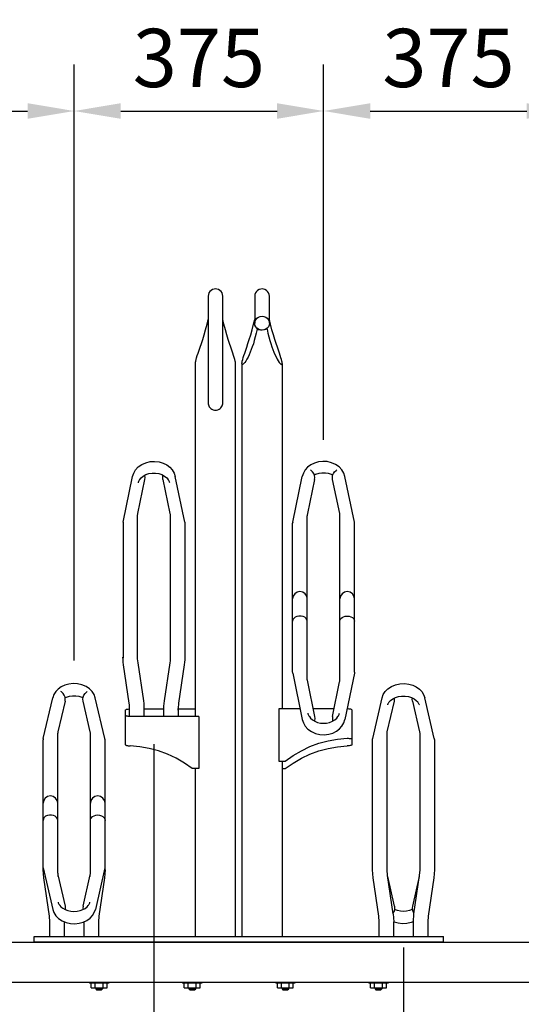
# Model space of a CAD drawing. Units: millimetres. Extents: x 0 to 16584, y -25010 to 6506.
# Drawn here: x 10467 to 11221, y 762 to 2241 of the extents above; entities that cross this region are included whole.
import ezdxf

# ---------------------------------------------------------------- set-up
doc = ezdxf.new("R2010")
doc.units = ezdxf.units.MM
doc.header["$LTSCALE"] = 50
for name, color, linetype in [('Dimensions', 2, 'Continuous'), ('Thick lines', 4, 'Continuous'), ('Thin lines', 2, 'Continuous')]:
    doc.layers.add(name, color=color, linetype=linetype)
doc.styles.add('2-5TXT', font='arial.ttf')
doc.dimstyles.new('VELOPA$0', dxfattribs={"dimscale": 0, "dimtxt": 2, "dimasz": 3, "dimexe": 2, "dimexo": 1, "dimgap": 1, "dimtad": 1, "dimdec": 1, "dimdsep": 46, "dimtxsty": '2-5TXT', "dimcen": 2, "dimadec": 0, "dimazin": 0, "dimtfac": 1, "dimtdec": 1, "dimtmove": 0, "dimatfit": 3, "dimfxl": 1, "dimtolj": 1, "dimtzin": 0, "dimarcsym": 0})

# ---------------------------------------------------------------- blocks, each defined once
blk = doc.blocks.new('*D5')
at = {"layer": 'DEFPOINTS', "color": 0, "ltscale": 4, "transparency": 16777216}
for p in [(10548.9, 2103.5), (10548.9, 1991.8), (10173.8, 1574.9)]:
    blk.add_point(p, dxfattribs=at)
at = {"layer": 'Dimensions', "color": 0, "lineweight": -2, "ltscale": 4, "transparency": 16777216}
for p, q in [((10173.8, 1609.9), (10173.8, 2173.5)), ((10548.9, 2026.8), (10548.9, 2173.5)), ((10243.8, 2103.5), (10478.9, 2103.5))]:
    blk.add_line(p, q, dxfattribs=at)
at = {"layer": 'Dimensions', "color": 0, "ltscale": 4, "transparency": 16777216}
for points in [[(10243.8, 2115.2), (10243.8, 2091.8), (10173.8, 2103.5)], [(10478.9, 2115.2), (10478.9, 2091.8), (10548.9, 2103.5)]]:
    blk.add_solid(points, dxfattribs=at)
at = {"layer": 'Dimensions', "color": 0, "ltscale": 4, "transparency": 16777216, "insert": (10361.4, 2183.2), "char_height": 87.5, "attachment_point": 5, "style": '2-5TXT'}
blk.add_mtext('\\A1;375', dxfattribs=at)
blk = doc.blocks.new('*D7')
at = {"layer": 'DEFPOINTS', "color": 0, "ltscale": 4, "transparency": 16777216}
for p in [(10923.8, 2103.5), (10923.8, 2016.3), (10548.8, 1243.1)]:
    blk.add_point(p, dxfattribs=at)
at = {"layer": 'Dimensions', "color": 0, "lineweight": -2, "ltscale": 4, "transparency": 16777216}
for p, q in [((10548.8, 1278.1), (10548.8, 2173.5)), ((10923.8, 2051.3), (10923.8, 2173.5)), ((10618.8, 2103.5), (10853.8, 2103.5))]:
    blk.add_line(p, q, dxfattribs=at)
at = {"layer": 'Dimensions', "color": 0, "ltscale": 4, "transparency": 16777216}
for points in [[(10618.8, 2115.2), (10618.8, 2091.8), (10548.8, 2103.5)], [(10853.8, 2115.2), (10853.8, 2091.8), (10923.8, 2103.5)]]:
    blk.add_solid(points, dxfattribs=at)
at = {"layer": 'Dimensions', "color": 0, "ltscale": 4, "transparency": 16777216, "insert": (10736.3, 2183.2), "char_height": 87.5, "attachment_point": 5, "style": '2-5TXT'}
blk.add_mtext('\\A1;375', dxfattribs=at)
blk = doc.blocks.new('*D9')
at = {"layer": 'DEFPOINTS', "color": 0, "ltscale": 4, "transparency": 16777216}
for p in [(11298.9, 2103.5), (11298.9, 2016.3), (10923.8, 1574.9)]:
    blk.add_point(p, dxfattribs=at)
at = {"layer": 'Dimensions', "color": 0, "lineweight": -2, "ltscale": 4, "transparency": 16777216}
for p, q in [((10923.8, 1609.9), (10923.8, 2173.5)), ((11298.9, 2051.3), (11298.9, 2173.5)), ((10993.8, 2103.5), (11228.9, 2103.5))]:
    blk.add_line(p, q, dxfattribs=at)
at = {"layer": 'Dimensions', "color": 0, "ltscale": 4, "transparency": 16777216}
for points in [[(10993.8, 2115.2), (10993.8, 2091.8), (10923.8, 2103.5)], [(11228.9, 2115.2), (11228.9, 2091.8), (11298.9, 2103.5)]]:
    blk.add_solid(points, dxfattribs=at)
at = {"layer": 'Dimensions', "color": 0, "ltscale": 4, "transparency": 16777216, "insert": (11111.4, 2183.2), "char_height": 87.5, "attachment_point": 5, "style": '2-5TXT'}
blk.add_mtext('\\A1;375', dxfattribs=at)
blk = doc.blocks.new('*D27')
at = {"layer": 'DEFPOINTS', "color": 0, "ltscale": 4, "transparency": 16777216}
for p in [(10293.8, 882.4), (10668.9, 355.9), (10668.9, 331.4)]:
    blk.add_point(p, dxfattribs=at)
at = {"layer": 'Dimensions', "color": 0, "lineweight": -2, "ltscale": 4, "transparency": 16777216}
for p, q in [((10293.8, 847.4), (10293.8, 285.9)), ((10668.9, 366.4), (10668.9, 425.9)), ((10363.8, 355.9), (10598.9, 355.9))]:
    blk.add_line(p, q, dxfattribs=at)
at = {"layer": 'Dimensions', "color": 0, "ltscale": 4, "transparency": 16777216}
for points in [[(10363.8, 367.6), (10363.8, 344.3), (10293.8, 355.9)], [(10598.9, 367.6), (10598.9, 344.3), (10668.9, 355.9)]]:
    blk.add_solid(points, dxfattribs=at)
at = {"layer": 'Dimensions', "color": 0, "ltscale": 4, "transparency": 16777216, "insert": (10481.4, 435.6), "char_height": 87.5, "attachment_point": 5, "style": '2-5TXT'}
blk.add_mtext('\\A1;375', dxfattribs=at)
blk = doc.blocks.new('*D32')
at = {"layer": 'DEFPOINTS', "color": 0, "ltscale": 4, "transparency": 16777216}
for p in [(10668.8, 1187.6), (11043.8, 355.9), (11043.8, 355.9)]:
    blk.add_point(p, dxfattribs=at)
at = {"layer": 'Dimensions', "color": 0, "lineweight": -2, "ltscale": 4, "transparency": 16777216}
for p, q in [((10668.8, 1152.6), (10668.8, 285.9)), ((11043.8, 390.9), (11043.8, 425.9)), ((10738.8, 355.9), (10973.8, 355.9))]:
    blk.add_line(p, q, dxfattribs=at)
at = {"layer": 'Dimensions', "color": 0, "ltscale": 4, "transparency": 16777216}
for points in [[(10738.8, 367.6), (10738.8, 344.3), (10668.8, 355.9)], [(10973.8, 367.6), (10973.8, 344.3), (11043.8, 355.9)]]:
    blk.add_solid(points, dxfattribs=at)
at = {"layer": 'Dimensions', "color": 0, "ltscale": 4, "transparency": 16777216, "insert": (10856.3, 435.6), "char_height": 87.5, "attachment_point": 5, "style": '2-5TXT'}
blk.add_mtext('\\A1;375', dxfattribs=at)
blk = doc.blocks.new('*D33')
at = {"layer": 'DEFPOINTS', "color": 0, "ltscale": 4, "transparency": 16777216}
for p in [(11043.8, 882.4), (11418.9, 355.9), (11418.9, 355.9)]:
    blk.add_point(p, dxfattribs=at)
at = {"layer": 'Dimensions', "color": 0, "lineweight": -2, "ltscale": 4, "transparency": 16777216}
for p, q in [((11043.8, 847.4), (11043.8, 285.9)), ((11418.9, 390.9), (11418.9, 425.9)), ((11113.8, 355.9), (11348.9, 355.9))]:
    blk.add_line(p, q, dxfattribs=at)
at = {"layer": 'Dimensions', "color": 0, "ltscale": 4, "transparency": 16777216}
for points in [[(11113.8, 367.6), (11113.8, 344.3), (11043.8, 355.9)], [(11348.9, 367.6), (11348.9, 344.3), (11418.9, 355.9)]]:
    blk.add_solid(points, dxfattribs=at)
at = {"layer": 'Dimensions', "color": 0, "ltscale": 4, "transparency": 16777216, "insert": (11231.4, 435.6), "char_height": 87.5, "attachment_point": 5, "style": '2-5TXT'}
blk.add_mtext('\\A1;375', dxfattribs=at)

msp = doc.modelspace()

# ---------------------------------------------------------------- linework, layer by layer
at = {"layer": 'Thick lines', "ltscale": 4}
for p, q in [((10750.2, 1825.4), (10750.2, 1665.4)), ((10772.2, 1665.4), (10772.2, 1825.4)), ((10820.2, 1825.4), (10820.2, 1814.26)), ((10842.2, 1820.59), (10842.2, 1825.4)), ((10772.2, 1805.33), (10772.2, 1814.26)), ((10772.2, 1790.18), (10772.2, 1805.33)), ((10748.58, 1783.42), (10750.2, 1790.18)), ((10773.8, 1783.49), (10772.2, 1790.18)), ((10818.6, 1783.49), (10820.2, 1790.18)), ((10843.82, 1783.42), (10842.2, 1790.18)), ((10823.7, 1775.77), (10823.83, 1777.13)), ((10838.57, 1777.13), (10838.7, 1775.77)), ((10731.05, 1194.17), (10731.05, 1724.49)), ((10791.35, 863.89), (10791.35, 1724.5)), ((10801.05, 1724.5), (10801.05, 863.89)), ((10861.35, 1724.49), (10861.35, 1205.91)), ((10750.2, 1668.77), (10750.2, 1666.29)), ((10750.2, 1666.29), (10750.2, 1665.26)), ((10622.37, 1486.13), (10636.68, 1554.68)), ((10715.02, 1486.13), (10700.72, 1554.68)), ((10877.37, 1486.13), (10891.68, 1554.68)), ((10904.83, 1563.86), (10903.97, 1564.43)), ((10942.57, 1563.86), (10943.43, 1564.43)), ((10970.02, 1486.13), (10955.72, 1554.68)), ((10644.54, 1499.04), (10655.22, 1550.24)), ((10682.18, 1550.24), (10692.86, 1499.04)), ((10910.22, 1550.24), (10899.54, 1499.04)), ((10947.86, 1499.04), (10937.18, 1550.24)), ((10644.2, 1283.44), (10644.2, 1495.8)), ((10693.2, 1495.8), (10693.2, 1283.44)), ((10899.2, 1249.52), (10899.2, 1495.8)), ((10948.2, 1249.52), (10948.2, 1495.8)), ((10622.37, 1486.13), (10622.37, 1281.81)), ((10715.02, 1486.13), (10715.2, 1484.62)), ((10715.2, 1484.62), (10715.2, 1282.45)), ((10877.37, 1486.13), (10877.2, 1484.62)), ((10877.2, 1260.86), (10877.2, 1484.62)), ((10970.2, 1484.62), (10970.02, 1486.13)), ((10970.2, 1260.86), (10970.2, 1484.62)), ((10877.47, 1372.75), (10877.2, 1372.95)), ((10899.2, 1372.95), (10898.93, 1372.75)), ((10948.2, 1372.95), (10948.47, 1372.75)), ((10969.93, 1372.75), (10970.2, 1372.95)), ((10631.57, 1214.42), (10623.07, 1271.66)), ((10653.33, 1217.65), (10644.83, 1274.89)), ((10692.57, 1274.89), (10684.07, 1217.65)), ((10714.33, 1271.66), (10705.83, 1214.42)), ((10714.33, 1271.66), (10714.33, 1271.67)), ((10877.36, 1259.42), (10891.67, 1189.75)), ((10970.03, 1259.42), (10955.73, 1189.75)), ((10899.55, 1246.12), (10910.22, 1194.1)), ((10937.17, 1194.1), (10947.85, 1246.12)), ((10502.47, 1161.06), (10516.74, 1222.43)), ((10535.16, 1217.36), (10524.48, 1171.44)), ((10572.92, 1171.44), (10562.23, 1217.36)), ((10580.65, 1222.43), (10580.55, 1222.84)), ((10594.93, 1161.06), (10580.65, 1222.43)), ((10631.57, 1214.42), (10631.57, 1214.44)), ((10705.83, 1214.42), (10705.83, 1214.44)), ((10997.47, 1161.06), (11011.74, 1222.43)), ((11019.48, 1171.44), (11030.16, 1217.36)), ((11057.23, 1217.36), (11067.92, 1171.44)), ((11089.93, 1161.06), (11075.65, 1222.43)), ((10626.2, 1151.6), (10626.2, 1204.15)), ((10632.2, 1194.19), (10632.2, 1205.87)), ((10654.2, 1194.17), (10654.2, 1205.87)), ((10654.2, 1205.6), (10683.2, 1205.6)), ((10683.2, 1205.87), (10683.2, 1194.17)), ((10705.2, 1203.57), (10705.27, 1206.43)), ((10705.2, 1205.87), (10705.2, 1194.17)), ((10705.25, 1205.6), (10731.05, 1205.6)), ((10856.2, 1205.6), (10856.2, 1127.35)), ((10888.41, 1205.6), (10856.2, 1205.6)), ((10939.53, 1205.6), (10907.86, 1205.6)), ((10966.2, 1204.15), (10966.2, 1151.6)), ((10633.2, 1194.17), (10631.64, 1194.2)), ((10736.2, 1194.17), (10633.2, 1194.17)), ((10736.2, 1194.17), (10736.2, 1115.91)), ((10524.2, 1063.9), (10524.2, 1169)), ((10573.2, 1063.9), (10573.2, 1169)), ((11019.2, 963.88), (11019.2, 1169)), ((11068.2, 1169), (11068.2, 963.88)), ((10502.2, 963.88), (10502.2, 1158.98)), ((10595.2, 1063.9), (10595.2, 1158.98)), ((10959.2, 1161.44), (10960.75, 1161.46)), ((10997.2, 963.88), (10997.2, 1158.98)), ((11090.2, 1158.98), (11090.2, 963.88)), ((10856.2, 1127.35), (10866.2, 1127.35)), ((10861.35, 1127.35), (10861.35, 863.89)), ((10736.2, 1115.91), (10726.2, 1115.91)), ((10731.05, 863.89), (10731.05, 1116.14)), ((10861.35, 1115.91), (10866.2, 1115.91)), ((10524.2, 958.88), (10524.2, 1063.88)), ((10573.2, 958.88), (10573.2, 1063.88)), ((10595.2, 963.88), (10595.2, 1063.88)), ((10503.07, 952.05), (10502.2, 963.88)), ((10502.45, 967.12), (10516.73, 904.49)), ((10594.95, 967.12), (10580.67, 904.49)), ((10595.2, 963.88), (10594.33, 952.05)), ((10998.07, 952.05), (10997.2, 963.88)), ((11019.83, 955.26), (11019.2, 963.88)), ((11068.2, 963.88), (11067.57, 955.26)), ((11090.2, 963.88), (11089.33, 952.05)), ((10511.57, 894.5), (10503.07, 952.05)), ((10524.5, 956.28), (10535.17, 909.44)), ((10524.73, 955.25), (10524.83, 955.26)), ((10525.02, 953.97), (10524.83, 955.26)), ((10562.22, 909.44), (10572.9, 956.28)), ((10572.57, 955.26), (10572.37, 953.97)), ((10572.67, 955.25), (10572.57, 955.26)), ((10594.33, 952.05), (10585.83, 894.5)), ((11006.57, 894.5), (10998.07, 952.05)), ((11028.33, 897.72), (11019.83, 955.26)), ((11030.17, 909.44), (11020.02, 953.97)), ((11067.37, 953.97), (11057.22, 909.44)), ((11067.57, 955.26), (11059.07, 897.72)), ((11089.33, 952.05), (11080.83, 894.5)), ((10512.2, 885.88), (10511.57, 894.5)), ((10585.83, 894.5), (10585.2, 885.88)), ((11007.2, 885.88), (11006.57, 894.5)), ((11028.33, 897.72), (11029.2, 885.88)), ((11059.07, 897.72), (11058.2, 885.88)), ((11080.83, 894.5), (11080.2, 885.88)), ((10512.2, 863.88), (10512.2, 885.88)), ((10534.2, 863.88), (10534.2, 885.88)), ((10563.2, 885.81), (10563.2, 863.88)), ((10585.2, 885.88), (10585.2, 863.88)), ((11007.2, 863.88), (11007.2, 885.88)), ((11029.2, 863.88), (11029.2, 885.88)), ((11058.2, 885.88), (11058.2, 863.88)), ((11080.2, 885.88), (11080.2, 863.88)), ((10488.7, 863.88), (11103.7, 863.88)), ((10488.7, 855.88), (10488.7, 863.88)), ((11103.7, 855.88), (11103.7, 863.88)), ((8986.2, 855.38), (11856.2, 855.38)), ((10488.7, 855.88), (11103.7, 855.88)), ((10493.7, 855.38), (10493.7, 855.88)), ((11098.7, 855.38), (11098.7, 855.88)), ((8986.2, 795.38), (11856.2, 795.38))]:
    msp.add_line(p, q, dxfattribs=at)
for points in [[(10761.2, 1836.39), (10759.21, 1836.21), (10756.78, 1835.46), (10754.59, 1834.18), (10752.75, 1832.43), (10751.36, 1830.3), (10750.49, 1827.92), (10750.2, 1825.4)], [(10772.2, 1825.4), (10771.91, 1827.91), (10771.05, 1830.29), (10769.66, 1832.42), (10767.83, 1834.17), (10765.65, 1835.45), (10763.23, 1836.2), (10761.2, 1836.39)], [(10831.2, 1836.39), (10829.17, 1836.2), (10826.75, 1835.45), (10824.57, 1834.17), (10822.73, 1832.42), (10821.35, 1830.29), (10820.49, 1827.91), (10820.2, 1825.4)], [(10842.2, 1825.4), (10841.9, 1827.92), (10841.04, 1830.3), (10839.65, 1832.43), (10837.81, 1834.18), (10835.62, 1835.46), (10833.19, 1836.21), (10831.2, 1836.39)], [(10750.2, 1820.59), (10750.2, 1814.26), (10750.2, 1805.33), (10750.2, 1790.18)], [(10842.2, 1784.86), (10842.2, 1794.1), (10842.2, 1805.33), (10842.2, 1814.26), (10842.2, 1820.59)], [(10820.2, 1814.26), (10820.2, 1805.33), (10820.2, 1794.1), (10820.2, 1784.86)], [(10820.2, 1784.86), (10820.57, 1787.58), (10821.67, 1790.11), (10823.42, 1792.29), (10825.7, 1793.96), (10828.35, 1795.01), (10831.2, 1795.37)], [(10831.2, 1795.37), (10834.05, 1795.01), (10836.7, 1793.96), (10838.98, 1792.29), (10840.73, 1790.11), (10841.82, 1787.58), (10842.2, 1784.86)], [(10731.05, 1724.46), (10731.05, 1724.65), (10731.19, 1726.12), (10731.55, 1727.99), (10732.12, 1730.28), (10732.91, 1733.01), (10733.91, 1736.2), (10735.13, 1739.9), (10736.55, 1744.13), (10738.18, 1748.94), (10740, 1754.38), (10741.98, 1760.49), (10744.1, 1767.33), (10746.32, 1774.96), (10748.58, 1783.42)], [(10791.35, 1724.46), (10791.34, 1724.7), (10791.19, 1726.18), (10790.83, 1728.06), (10790.25, 1730.36), (10789.46, 1733.1), (10788.46, 1736.3), (10787.24, 1740), (10785.81, 1744.23), (10784.18, 1749.05), (10782.36, 1754.48), (10780.38, 1760.59), (10778.26, 1767.43), (10776.05, 1775.04), (10773.8, 1783.49)], [(10801.05, 1724.46), (10801.05, 1724.7), (10801.2, 1726.18), (10801.57, 1728.06), (10802.15, 1730.36), (10802.94, 1733.1), (10803.94, 1736.3), (10805.16, 1740), (10806.59, 1744.23), (10808.22, 1749.05), (10810.03, 1754.48), (10812.02, 1760.59), (10814.13, 1767.43), (10816.34, 1775.04), (10818.6, 1783.49)], [(10823.7, 1775.77), (10822.39, 1769.79), (10821.02, 1764.21), (10819.6, 1758.99), (10818.12, 1754.11), (10816.6, 1749.54), (10815.04, 1745.26), (10813.45, 1741.25), (10811.81, 1737.5), (10810.14, 1734.01), (10808.44, 1730.81), (10806.77, 1728.02), (10805.24, 1725.79), (10803.91, 1724.19), (10802.8, 1723.2), (10801.97, 1722.82), (10801.42, 1722.99), (10801.12, 1723.63), (10801.05, 1724.46)], [(10831.2, 1774.36), (10828.35, 1774.72), (10825.7, 1775.77), (10823.42, 1777.43), (10821.67, 1779.61), (10820.57, 1782.14), (10820.2, 1784.86)], [(10831.2, 1774.36), (10828.63, 1774.52), (10826.1, 1775.01), (10823.7, 1775.77)], [(10842.2, 1784.86), (10841.82, 1782.14), (10840.73, 1779.61), (10838.98, 1777.43), (10836.7, 1775.77), (10834.05, 1774.72), (10831.2, 1774.36)], [(10838.7, 1775.77), (10835.05, 1774.73), (10831.2, 1774.36)], [(10838.7, 1775.77), (10840, 1769.81), (10841.37, 1764.24), (10842.79, 1759.04), (10844.26, 1754.17), (10845.77, 1749.61), (10847.32, 1745.35), (10848.91, 1741.35), (10850.53, 1737.61), (10852.19, 1734.14), (10853.88, 1730.94), (10855.54, 1728.15), (10857.09, 1725.88), (10858.44, 1724.24), (10859.56, 1723.23), (10860.4, 1722.83), (10860.96, 1722.98), (10861.27, 1723.6), (10861.35, 1724.46)], [(10861.35, 1724.46), (10861.35, 1724.65), (10861.2, 1726.12), (10860.85, 1727.99), (10860.27, 1730.28), (10859.49, 1733.01), (10858.49, 1736.2), (10857.27, 1739.9), (10855.85, 1744.13), (10854.22, 1748.94), (10852.4, 1754.38), (10850.41, 1760.49), (10848.29, 1767.33), (10846.08, 1774.96), (10843.82, 1783.42)], [(10750.2, 1665.26), (10750.31, 1663.71), (10750.61, 1662.3), (10751.16, 1660.79), (10751.95, 1659.32), (10753.02, 1657.93), (10754.34, 1656.69), (10755.91, 1655.64), (10757.69, 1654.86), (10759.66, 1654.39), (10761.2, 1654.28)], [(10761.2, 1654.28), (10762.78, 1654.4), (10764.74, 1654.87), (10766.52, 1655.65), (10768.08, 1656.7), (10769.39, 1657.95), (10770.45, 1659.33), (10771.25, 1660.8), (10771.79, 1662.31), (10772.09, 1663.71), (10772.2, 1665.26)], [(10772.2, 1665.26), (10772.2, 1666.29), (10772.2, 1668.77)], [(10636.68, 1554.68), (10638.34, 1559.77), (10641.24, 1564.69), (10645.26, 1569), (10650.58, 1572.75), (10656.63, 1575.41), (10663.11, 1576.93), (10669.82, 1577.32), (10676.38, 1576.57), (10682.4, 1574.82), (10687.92, 1572.1), (10692.67, 1568.53), (10696.33, 1564.45), (10699.07, 1559.76), (10700.72, 1554.68)], [(10955.72, 1554.68), (10954.06, 1559.77), (10951.15, 1564.69), (10947.14, 1569), (10941.81, 1572.75), (10935.77, 1575.41), (10929.29, 1576.93), (10922.58, 1577.32), (10916.02, 1576.57), (10909.99, 1574.82), (10904.48, 1572.1), (10899.73, 1568.53), (10896.07, 1564.45), (10893.33, 1559.76), (10891.68, 1554.68)], [(10647.44, 1550.11), (10649.38, 1552.6), (10652.62, 1555.34), (10656.59, 1557.51), (10661.15, 1559.03), (10666.07, 1559.82), (10671.14, 1559.84), (10676.09, 1559.07), (10680.69, 1557.56), (10684.71, 1555.38), (10687.99, 1552.63), (10689.95, 1550.11)], [(10655.22, 1550.24), (10655.49, 1553.19), (10655.09, 1556.17), (10654.93, 1556.6)], [(10682.18, 1550.24), (10681.91, 1553.19), (10682.31, 1556.17), (10682.47, 1556.59)], [(10910.22, 1550.24), (10910.49, 1553.19), (10910.09, 1556.17), (10909.01, 1559.01), (10907.25, 1561.62), (10904.83, 1563.86)], [(10937.47, 1556.6), (10935.8, 1557.51), (10931.25, 1559.03), (10926.33, 1559.82), (10921.26, 1559.84), (10916.31, 1559.07), (10911.71, 1557.56), (10909.93, 1556.59)], [(10937.18, 1550.24), (10936.91, 1553.19), (10937.31, 1556.17), (10938.39, 1559.01), (10940.15, 1561.62), (10942.57, 1563.86)], [(10646.76, 1549.06), (10646.25, 1548.31), (10645.82, 1547.62), (10645.46, 1546.95), (10645.17, 1546.27), (10644.95, 1545.61), (10644.79, 1544.95)], [(10647.44, 1550.11), (10647.33, 1549.92), (10646.76, 1549.06)], [(10692.6, 1544.95), (10692.36, 1545.9), (10691.99, 1546.84), (10691.49, 1547.77), (10690.88, 1548.71), (10690.23, 1549.68), (10689.95, 1550.11)], [(10644.2, 1495.8), (10644.24, 1496.89), (10644.35, 1497.98), (10644.54, 1499.04)], [(10692.86, 1499.04), (10693.05, 1497.98), (10693.16, 1496.89), (10693.2, 1495.8)], [(10899.54, 1499.04), (10899.35, 1497.98), (10899.24, 1496.89), (10899.2, 1495.8)], [(10948.2, 1495.8), (10948.16, 1496.89), (10948.05, 1497.98), (10947.86, 1499.04)], [(10899.2, 1337.6), (10898.75, 1339.68), (10897.45, 1341.58), (10895.4, 1343.17), (10892.77, 1344.3), (10889.76, 1344.89), (10886.63, 1344.89), (10883.63, 1344.3), (10881, 1343.17), (10878.95, 1341.58), (10877.64, 1339.68), (10877.2, 1337.6)], [(10948.2, 1337.6), (10948.57, 1339.51), (10949.67, 1341.28), (10951.42, 1342.81), (10953.7, 1343.98), (10956.35, 1344.71), (10959.2, 1344.96), (10962.05, 1344.71), (10964.7, 1343.98), (10966.98, 1342.81), (10968.73, 1341.28), (10969.82, 1339.51), (10970.2, 1337.6)], [(10623.07, 1271.66), (10622.59, 1275.57), (10622.3, 1279.5), (10622.2, 1283.44)], [(10644.83, 1274.89), (10644.48, 1277.73), (10644.27, 1280.58), (10644.2, 1283.44)], [(10693.2, 1283.44), (10693.13, 1280.58), (10692.92, 1277.73), (10692.57, 1274.89)], [(10715.2, 1283.44), (10715.1, 1279.5), (10714.81, 1275.57), (10714.33, 1271.66)], [(10877.36, 1259.44), (10877.33, 1259.6), (10877.2, 1260.86)], [(10970.2, 1260.86), (10970.07, 1259.59), (10970.04, 1259.44)], [(10580.65, 1222.43), (10579, 1227.12), (10576.08, 1231.76), (10572.05, 1235.84), (10566.64, 1239.39), (10560.48, 1241.87), (10553.95, 1243.25), (10547.27, 1243.56), (10540.76, 1242.82), (10534.82, 1241.17), (10529.34, 1238.61), (10524.71, 1235.3), (10521.12, 1231.52), (10518.41, 1227.14), (10516.74, 1222.43)], [(10899.2, 1249.52), (10899.24, 1248.37), (10899.35, 1247.24), (10899.55, 1246.12)], [(10947.85, 1246.12), (10948.04, 1247.24), (10948.16, 1248.37), (10948.2, 1249.52)], [(11011.74, 1222.43), (11013.39, 1227.12), (11016.31, 1231.76), (11020.35, 1235.84), (11025.75, 1239.39), (11031.92, 1241.87), (11038.44, 1243.25), (11045.13, 1243.56), (11051.64, 1242.82), (11057.58, 1241.17), (11063.06, 1238.61), (11067.69, 1235.3), (11071.28, 1231.52), (11073.99, 1227.14), (11075.65, 1222.43)], [(10535.16, 1217.36), (10535.49, 1220.32), (10535.12, 1223.33), (10534.03, 1226.19), (10532.17, 1228.88), (10529.62, 1231.13), (10528.88, 1231.6)], [(10562.23, 1217.36), (10561.9, 1220.32), (10562.28, 1223.33), (10563.37, 1226.19), (10565.23, 1228.88), (10567.78, 1231.13), (10568.52, 1231.6)], [(10562.14, 1222.19), (10560.85, 1222.82), (10556.3, 1224.18), (10551.36, 1224.89), (10546.27, 1224.9), (10541.3, 1224.22), (10536.69, 1222.87), (10535.26, 1222.18)], [(10632.2, 1205.87), (10632.13, 1208.73), (10631.92, 1211.58), (10631.57, 1214.42)], [(10654.2, 1205.87), (10654.1, 1209.81), (10653.81, 1213.74), (10653.33, 1217.65)], [(10684.07, 1217.65), (10683.59, 1213.74), (10683.3, 1209.81), (10683.2, 1205.87)], [(10705.83, 1214.42), (10705.48, 1211.58), (10705.27, 1208.73), (10705.2, 1205.87)], [(11022.25, 1216.02), (11021.76, 1215.3), (11021.25, 1214.59), (11020.82, 1213.94), (11020.46, 1213.32), (11020.17, 1212.71), (11019.95, 1212.11), (11019.79, 1211.52)], [(11022.25, 1216.02), (11024.35, 1218.46), (11027.58, 1220.89), (11031.55, 1222.82), (11036.1, 1224.18), (11041.03, 1224.89), (11046.13, 1224.9), (11051.1, 1224.22), (11055.71, 1222.87), (11059.73, 1220.94), (11063.01, 1218.49), (11065.14, 1216.02)], [(11030.16, 1217.36), (11030.49, 1220.32), (11030.26, 1222.19)], [(11057.23, 1217.36), (11056.9, 1220.32), (11057.14, 1222.18)], [(11067.6, 1211.52), (11067.36, 1212.37), (11066.99, 1213.22), (11066.49, 1214.08), (11065.88, 1214.97), (11065.23, 1215.89), (11065.14, 1216.02)], [(10626.2, 1204.15), (10626.37, 1204.47), (10626.89, 1204.78), (10627.73, 1205.05), (10628.83, 1205.28), (10630.16, 1205.46), (10631.64, 1205.56), (10632.15, 1205.58)], [(10899.79, 1199.29), (10900.04, 1198.32), (10900.41, 1197.36), (10900.91, 1196.42), (10901.52, 1195.47), (10902.17, 1194.49), (10902.47, 1194.02)], [(10944.92, 1194.02), (10945.22, 1194.49), (10945.87, 1195.46), (10946.48, 1196.4), (10946.99, 1197.35), (10947.35, 1198.31), (10947.6, 1199.29)], [(10966.2, 1204.15), (10966.02, 1204.47), (10965.51, 1204.78), (10964.67, 1205.05), (10963.56, 1205.28), (10962.24, 1205.46), (10960.76, 1205.56), (10959.2, 1205.6)], [(10631.64, 1194.2), (10630.16, 1194.31), (10628.83, 1194.48), (10627.73, 1194.71), (10626.89, 1194.99), (10626.37, 1195.3), (10626.2, 1195.62)], [(10891.67, 1189.75), (10893.33, 1184.6), (10896.23, 1179.64), (10900.25, 1175.29), (10905.56, 1171.51), (10911.59, 1168.83), (10918.06, 1167.28), (10924.76, 1166.88), (10931.34, 1167.63), (10937.37, 1169.39), (10942.9, 1172.14), (10947.66, 1175.75), (10951.34, 1179.88), (10954.08, 1184.62), (10955.73, 1189.75)], [(10902.47, 1194.02), (10903.99, 1191.96), (10906.86, 1189.29), (10910.4, 1187.1), (10914.47, 1185.46), (10918.94, 1184.43), (10923.61, 1184.07), (10928.29, 1184.4), (10932.78, 1185.41), (10936.9, 1187.05), (10940.48, 1189.25), (10943.38, 1191.94), (10944.92, 1194.02)], [(10910.22, 1194.1), (10910.49, 1191.15), (10910.09, 1188.18), (10909.81, 1187.46)], [(10937.17, 1194.1), (10936.91, 1191.15), (10937.31, 1188.18), (10937.58, 1187.47)], [(10524.48, 1171.44), (10524.33, 1170.64), (10524.23, 1169.83), (10524.2, 1169)], [(10573.2, 1169), (10573.17, 1169.83), (10573.07, 1170.64), (10572.92, 1171.44)], [(11019.2, 1169), (11019.23, 1169.83), (11019.33, 1170.64), (11019.48, 1171.44)], [(11067.92, 1171.44), (11068.07, 1170.64), (11068.17, 1169.83), (11068.2, 1169)], [(10502.46, 1161.02), (10502.36, 1160.55), (10502.2, 1158.98)], [(10595.2, 1158.98), (10595.03, 1160.55), (10594.94, 1161.02)], [(10866.2, 1127.35), (10877.87, 1135.64), (10890.25, 1142.87), (10903.24, 1148.99), (10916.75, 1153.94), (10930.65, 1157.68), (10944.84, 1160.19), (10959.2, 1161.44)], [(10960.75, 1161.46), (10962.24, 1161.39), (10963.58, 1161.24), (10964.66, 1161.03), (10965.5, 1160.76), (10966.03, 1160.45), (10966.2, 1160.13)], [(10997.2, 1158.98), (10997.36, 1160.55), (10997.46, 1161.02)], [(11089.94, 1161.02), (11090.03, 1160.55), (11090.2, 1158.98)], [(10626.2, 1151.6), (10626.37, 1151.28), (10626.9, 1150.97), (10627.74, 1150.69), (10628.82, 1150.45), (10630.15, 1150.25), (10631.65, 1150.09), (10633.2, 1150)], [(10726.2, 1115.91), (10714.53, 1124.21), (10702.15, 1131.44), (10689.16, 1137.55), (10675.65, 1142.5), (10661.75, 1146.25), (10647.56, 1148.75), (10633.2, 1150)], [(10866.2, 1115.91), (10877.87, 1124.21), (10890.25, 1131.44), (10903.24, 1137.55), (10916.75, 1142.5), (10930.65, 1146.25), (10944.84, 1148.75), (10959.2, 1150)], [(10966.2, 1151.6), (10966.03, 1151.28), (10965.5, 1150.97), (10964.66, 1150.69), (10963.58, 1150.45), (10962.24, 1150.25), (10960.75, 1150.09), (10959.2, 1150)], [(10524.2, 1038.2), (10523.75, 1040.5), (10522.45, 1042.62), (10520.4, 1044.38), (10517.77, 1045.63), (10514.76, 1046.29), (10511.63, 1046.29), (10508.63, 1045.63), (10506, 1044.38), (10503.95, 1042.62), (10502.64, 1040.5), (10502.2, 1038.2)], [(10573.2, 1038.2), (10573.57, 1040.31), (10574.67, 1042.29), (10576.42, 1043.98), (10578.7, 1045.28), (10581.35, 1046.09), (10584.2, 1046.37), (10587.05, 1046.09), (10589.7, 1045.28), (10591.98, 1043.98), (10593.73, 1042.29), (10594.82, 1040.31), (10595.2, 1038.2)], [(10502.45, 967.15), (10502.33, 967.72), (10502.2, 969.1)], [(10524.2, 958.88), (10524.23, 958), (10524.33, 957.13), (10524.5, 956.28)], [(10572.9, 956.28), (10573.06, 957.13), (10573.16, 958), (10573.2, 958.88)], [(10516.73, 904.49), (10518.38, 899.73), (10521.3, 895.04), (10525.34, 890.92), (10530.72, 887.34), (10536.86, 884.82), (10543.39, 883.42), (10550.08, 883.1), (10556.6, 883.84), (10562.55, 885.5), (10568.04, 888.1), (10572.69, 891.45), (10576.29, 895.29), (10579.01, 899.72), (10580.67, 904.49)], [(10524.79, 915.21), (10525.04, 914.33), (10525.41, 913.46), (10525.91, 912.59), (10526.52, 911.7), (10527.17, 910.76), (10527.29, 910.59)], [(10527.29, 910.59), (10528.96, 908.53), (10531.83, 906.15), (10535.36, 904.19), (10539.42, 902.72), (10543.89, 901.8), (10548.58, 901.47), (10553.29, 901.77), (10557.8, 902.67), (10561.92, 904.14), (10565.5, 906.1), (10568.41, 908.5), (10570.11, 910.59)], [(10535.17, 909.44), (10535.49, 906.49), (10535.21, 904.27)], [(10562.22, 909.44), (10561.9, 906.49), (10562.19, 904.28)], [(10570.11, 910.59), (10570.22, 910.76), (10570.87, 911.69), (10571.48, 912.58), (10571.99, 913.45), (10572.35, 914.32), (10572.6, 915.21)], [(11030.17, 909.44), (11030.49, 906.49), (11030.11, 903.48), (11029.02, 900.63), (11028.1, 899.28)], [(11057.19, 904.27), (11057.04, 904.19), (11052.97, 902.72), (11048.51, 901.8), (11043.82, 901.47), (11039.11, 901.77), (11034.6, 902.67), (11030.48, 904.14), (11030.21, 904.28)], [(11057.22, 909.44), (11056.9, 906.49), (11057.29, 903.48), (11058.37, 900.63), (11059.3, 899.28)], [(11058.19, 885.91), (11055.53, 884.82), (11049.01, 883.42), (11042.32, 883.1), (11035.8, 883.84), (11029.85, 885.5), (11029.17, 885.82)]]:
    msp.add_lwpolyline(points, dxfattribs=at)
for centre in [(10888.2, 1370.69), (10959.2, 1370.69), (10513.2, 1063.88), (10584.2, 1063.88)]:
    msp.add_arc(centre, 11, 0, 180, dxfattribs=at)
at = {"layer": 'Thin lines', "ltscale": 4}
for p, q in [((10571.7, 795.38), (10571.7, 793.88)), ((10600.7, 793.88), (10571.7, 793.88)), ((10574.2, 786.88), (10574.2, 793.88)), ((10574.2, 786.88), (10598.2, 786.88)), ((10580.2, 786.88), (10580.2, 793.88)), ((10581.2, 786.88), (10581.2, 785.13)), ((10581.2, 785.13), (10582.45, 783.88)), ((10581.2, 785.13), (10591.2, 785.13)), ((10582.45, 783.88), (10589.95, 783.88)), ((10591.2, 785.13), (10589.95, 783.88)), ((10591.2, 786.88), (10591.2, 785.13)), ((10592.2, 786.88), (10592.2, 793.88)), ((10598.2, 786.88), (10598.2, 793.88)), ((10600.7, 795.38), (10600.7, 793.88)), ((10711.7, 795.38), (10711.7, 793.88)), ((10740.7, 793.88), (10711.7, 793.88)), ((10714.2, 786.88), (10714.2, 793.88)), ((10714.2, 786.88), (10738.2, 786.88)), ((10720.2, 786.88), (10720.2, 793.88)), ((10721.2, 786.88), (10721.2, 785.13)), ((10721.2, 785.13), (10722.45, 783.88)), ((10721.2, 785.13), (10731.2, 785.13)), ((10722.45, 783.88), (10729.95, 783.88)), ((10731.2, 785.13), (10729.95, 783.88)), ((10731.2, 786.88), (10731.2, 785.13)), ((10732.2, 786.88), (10732.2, 793.88)), ((10738.2, 786.88), (10738.2, 793.88)), ((10740.7, 795.38), (10740.7, 793.88)), ((10851.7, 795.38), (10851.7, 793.88)), ((10880.7, 793.88), (10851.7, 793.88)), ((10854.2, 786.88), (10854.2, 793.88)), ((10854.2, 786.88), (10878.2, 786.88)), ((10860.2, 786.88), (10860.2, 793.88)), ((10861.2, 786.88), (10861.2, 785.13)), ((10861.2, 785.13), (10862.45, 783.88)), ((10861.2, 785.13), (10871.2, 785.13)), ((10862.45, 783.88), (10869.95, 783.88)), ((10871.2, 785.13), (10869.95, 783.88)), ((10871.2, 786.88), (10871.2, 785.13)), ((10872.2, 786.88), (10872.2, 793.88)), ((10878.2, 786.88), (10878.2, 793.88)), ((10880.7, 795.38), (10880.7, 793.88)), ((10991.7, 795.38), (10991.7, 793.88)), ((11020.7, 793.88), (10991.7, 793.88)), ((10994.2, 786.88), (10994.2, 793.88)), ((10994.2, 786.88), (11018.2, 786.88)), ((11000.2, 786.88), (11000.2, 793.88)), ((11001.2, 786.88), (11001.2, 785.13)), ((11001.2, 785.13), (11002.45, 783.88)), ((11001.2, 785.13), (11011.2, 785.13)), ((11002.45, 783.88), (11009.95, 783.88)), ((11011.2, 785.13), (11009.95, 783.88)), ((11011.2, 786.88), (11011.2, 785.13)), ((11012.2, 786.88), (11012.2, 793.88)), ((11018.2, 786.88), (11018.2, 793.88)), ((11020.7, 795.38), (11020.7, 793.88))]:
    msp.add_line(p, q, dxfattribs=at)

# ---------------------------------------------------------------- dimensions: what is measured, and where the dimension line sits
at = {"layer": 'Dimensions', "ltscale": 4}
for base, p1, p2, picture, middle in [((10548.87, 2103.52), (10173.85, 1574.94), (10548.87, 1991.84), '*D5', (10361.36, 2183.22)), ((10923.85, 2103.52), (10548.82, 1243.14), (10923.85, 2016.35), '*D7', (10736.33, 2183.22)), ((11298.87, 2103.52), (10923.85, 1574.94), (11298.87, 2016.35), '*D9', (11111.36, 2183.22)), ((11043.85, 355.92), (10668.82, 1187.64), (11043.85, 355.92), '*D32', (10856.33, 435.63)), ((10668.87, 355.92), (10293.85, 882.4), (10668.87, 331.42), '*D27', (10481.36, 435.63)), ((11418.87, 355.92), (11043.85, 882.4), (11418.87, 355.92), '*D33', (11231.36, 435.63))]:
    dim = msp.add_linear_dim(base=base, p1=p1, p2=p2, dimstyle='VELOPA$0', override={"dimscale": 35, "dimtxt": 2.5, "dimasz": 2, "dimcen": 8, "dimadec": 1}, dxfattribs=at)
    dim.commit()
    dim.dimension.update_dxf_attribs({"geometry": picture, "text_midpoint": middle})

doc.saveas('drawing.dxf')
